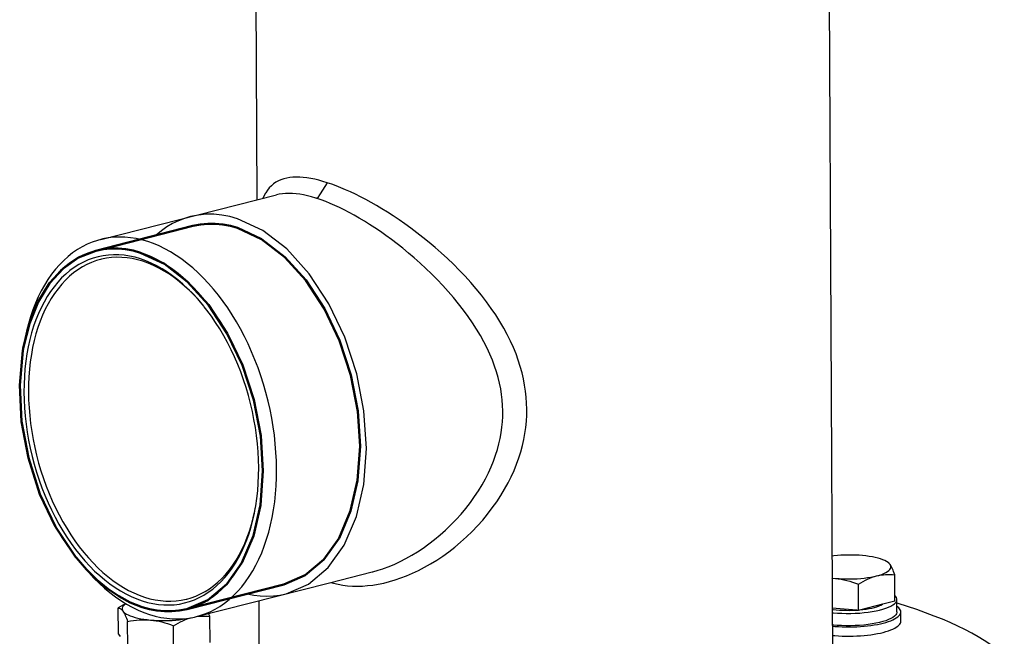
# Model space of a CAD drawing. Units: millimetres. Extents: x 21811 to 22924, y 6215 to 7503.
# Drawn here: x 22767 to 22920, y 6595 to 6691 of the extents above; entities that cross this region are included whole.
import ezdxf

# ---------------------------------------------------------------- set-up
doc = ezdxf.new("R2010")
doc.units = ezdxf.units.MM
doc.header["$LTSCALE"] = 4
doc.layers.add('02_ACHSEN', color=7, linetype='Continuous')
doc.layers.add('13_SCHWEISSEN', color=7, linetype='Continuous')
doc.layers.add('AM_0 ( Kontur 0.5 )', color=7, linetype='Continuous', lineweight=50)

msp = doc.modelspace()

# ---------------------------------------------------------------- linework, layer by layer
at = {"color": 7, "linetype": 'Continuous'}
for p, q in [((22795.595, 6646.277), (22795.531, 6646.358)), ((22767.52, 6639.845), (22767.69, 6640.795)), ((22803.5, 6614.991), (22803.534, 6615.185)), ((22775.777, 6607.344), (22776.38, 6606.591)), ((22901.5, 6606.758), (22901.127, 6606.932)), ((22902.69, 6600.687), (22902.67, 6604.731)), ((22897.039, 6599.252), (22897.02, 6603.295)), ((22783.468, 6600.248), (22783.415, 6600.217)), ((22897.246, 6599.304), (22900.816, 6600.211)), ((22900.816, 6600.211), (22902.69, 6600.687)), ((22902.998, 6598.987), (22902.988, 6600.904)), ((22782.279, 6595.553), (22782.26, 6599.597)), ((22892.936, 6599.633), (22896.704, 6599.283)), ((22896.702, 6599.263), (22896.823, 6599.272)), ((22896.704, 6599.283), (22896.823, 6599.272)), ((22896.823, 6599.272), (22897.039, 6599.252)), ((22897.039, 6599.252), (22897.246, 6599.304)), ((22783.732, 6593.457), (22783.713, 6597.501)), ((22790.836, 6592.797), (22790.816, 6596.841)), ((22796.486, 6594.233), (22796.467, 6598.276)), ((22782.279, 6595.553), (22782.538, 6595.18))]:
    msp.add_line(p, q, dxfattribs=at)
for points in [[(22793.462, 6660.244), (22792.509, 6659.96), (22791.579, 6659.596), (22790.674, 6659.153), (22789.798, 6658.634), (22788.952, 6658.038), (22788.109, 6657.343)], [(22800.747, 6659.917), (22799.57, 6660.246), (22798.329, 6660.481), (22797.098, 6660.6), (22795.883, 6660.603), (22794.687, 6660.488), (22793.462, 6660.244)], [(22808.31, 6601.801), (22811.743, 6603.266), (22814.813, 6605.842), (22817.294, 6609.341), (22819.177, 6613.75), (22820.324, 6618.746), (22820.731, 6624.311), (22820.356, 6630.14), (22819.238, 6635.902), (22817.383, 6641.575), (22814.927, 6646.745), (22811.878, 6651.39), (22808.395, 6655.232), (22804.684, 6658.077), (22800.747, 6659.917)], [(22779.535, 6656.706), (22779.031, 6656.566), (22778.223, 6656.291), (22777.432, 6655.958), (22776.661, 6655.568), (22775.91, 6655.121), (22775.181, 6654.618), (22774.477, 6654.061), (22773.797, 6653.45), (22773.144, 6652.787), (22772.519, 6652.073), (22771.922, 6651.309), (22771.356, 6650.498), (22770.822, 6649.64), (22770.32, 6648.737), (22769.851, 6647.792), (22769.417, 6646.806), (22769.019, 6645.781), (22768.656, 6644.719), (22768.33, 6643.622), (22768.042, 6642.493), (22767.792, 6641.333), (22767.69, 6640.795)], [(22786.819, 6656.379), (22785.929, 6656.637), (22785.041, 6656.836), (22784.157, 6656.976), (22783.278, 6657.056), (22782.407, 6657.077), (22781.545, 6657.038), (22780.694, 6656.94), (22779.855, 6656.783), (22779.535, 6656.706)], [(22794.383, 6598.263), (22794.887, 6598.403), (22795.695, 6598.678), (22796.485, 6599.011), (22797.257, 6599.401), (22798.008, 6599.848), (22798.736, 6600.351), (22799.441, 6600.908), (22800.121, 6601.519), (22800.774, 6602.182), (22801.399, 6602.896), (22801.995, 6603.66), (22802.561, 6604.471), (22803.096, 6605.329), (22803.598, 6606.231), (22804.066, 6607.177), (22804.5, 6608.163), (22804.899, 6609.188), (22805.262, 6610.25), (22805.587, 6611.347), (22805.876, 6612.476), (22806.126, 6613.635), (22806.337, 6614.823), (22806.51, 6616.035), (22806.643, 6617.271), (22806.736, 6618.528), (22806.79, 6619.802), (22806.804, 6621.092), (22806.778, 6622.395), (22806.711, 6623.708), (22806.606, 6625.029), (22806.46, 6626.354), (22806.275, 6627.682), (22806.052, 6629.009), (22805.789, 6630.334), (22805.489, 6631.653), (22805.152, 6632.963), (22804.778, 6634.262), (22804.368, 6635.548), (22803.923, 6636.817), (22803.444, 6638.068), (22802.932, 6639.297), (22802.387, 6640.502), (22801.812, 6641.681), (22801.206, 6642.832), (22800.572, 6643.952), (22799.911, 6645.038), (22799.223, 6646.09), (22798.511, 6647.103), (22797.775, 6648.078), (22797.018, 6649.01), (22796.24, 6649.9), (22795.444, 6650.744), (22794.63, 6651.542), (22793.801, 6652.291), (22792.959, 6652.99), (22792.104, 6653.637), (22791.239, 6654.232), (22790.365, 6654.773), (22789.485, 6655.26), (22788.599, 6655.69), (22787.71, 6656.063), (22786.819, 6656.379)], [(22778.777, 6654.959), (22778.296, 6654.833), (22777.528, 6654.571), (22776.777, 6654.255), (22776.044, 6653.884), (22775.33, 6653.459), (22774.638, 6652.981), (22773.969, 6652.452), (22773.323, 6651.871), (22772.702, 6651.241), (22772.108, 6650.563), (22771.541, 6649.837), (22771.003, 6649.066), (22770.496, 6648.251), (22770.019, 6647.393), (22769.573, 6646.495), (22769.161, 6645.558), (22768.782, 6644.584), (22768.437, 6643.574), (22768.128, 6642.532), (22767.854, 6641.459), (22767.71, 6640.79)], [(22785.697, 6654.655), (22784.85, 6654.9), (22784.007, 6655.089), (22783.167, 6655.222), (22782.332, 6655.298), (22781.504, 6655.318), (22780.685, 6655.281), (22779.876, 6655.188), (22779.08, 6655.038), (22778.777, 6654.959)], [(22785.702, 6653.696), (22784.861, 6653.939), (22784.023, 6654.124), (22783.189, 6654.252), (22782.36, 6654.322), (22781.538, 6654.335), (22780.726, 6654.289), (22779.925, 6654.186), (22779.136, 6654.025), (22778.362, 6653.806), (22777.603, 6653.531), (22776.862, 6653.2), (22776.14, 6652.813), (22775.439, 6652.372), (22774.76, 6651.877), (22774.105, 6651.329), (22773.474, 6650.73), (22772.87, 6650.08), (22772.294, 6649.382), (22771.747, 6648.636), (22771.229, 6647.845), (22770.743, 6647.009), (22770.289, 6646.132), (22769.868, 6645.213), (22769.481, 6644.257), (22769.129, 6643.264), (22768.813, 6642.236), (22768.533, 6641.177), (22768.29, 6640.088), (22768.084, 6638.971), (22767.917, 6637.829), (22767.787, 6636.665), (22767.696, 6635.48), (22767.644, 6634.277), (22767.63, 6633.06), (22767.655, 6631.83), (22767.72, 6630.59), (22767.822, 6629.343), (22767.963, 6628.091), (22768.143, 6626.837), (22768.36, 6625.584), (22768.614, 6624.335), (22768.905, 6623.091), (22769.232, 6621.857), (22769.595, 6620.634), (22769.992, 6619.425), (22770.423, 6618.232), (22770.887, 6617.058), (22771.383, 6615.907), (22771.91, 6614.779), (22772.466, 6613.678), (22773.051, 6612.605), (22773.663, 6611.564), (22774.301, 6610.556), (22774.964, 6609.584), (22775.65, 6608.649), (22776.357, 6607.754), (22777.085, 6606.9), (22777.832, 6606.09), (22778.595, 6605.324), (22779.374, 6604.606), (22780.167, 6603.935), (22780.972, 6603.315), (22781.787, 6602.745), (22782.611, 6602.227), (22783.442, 6601.763), (22784.278, 6601.353), (22785.116, 6600.998), (22785.957, 6600.699)], [(22779.521, 6653.607), (22778.873, 6653.421), (22778.128, 6653.151), (22777.401, 6652.826), (22776.692, 6652.446), (22776.003, 6652.012), (22775.337, 6651.526), (22774.693, 6650.988), (22774.074, 6650.4), (22773.481, 6649.762), (22772.915, 6649.076), (22772.378, 6648.344), (22771.87, 6647.567), (22771.392, 6646.747), (22770.946, 6645.885), (22770.533, 6644.983), (22770.153, 6644.044), (22769.808, 6643.069), (22769.497, 6642.06), (22769.222, 6641.02), (22768.983, 6639.95), (22768.782, 6638.854), (22768.617, 6637.733), (22768.49, 6636.589), (22768.4, 6635.426), (22768.349, 6634.245), (22768.336, 6633.049), (22768.36, 6631.842), (22768.423, 6630.624), (22768.524, 6629.399), (22768.663, 6628.17), (22768.839, 6626.939), (22769.052, 6625.709), (22769.302, 6624.482), (22769.588, 6623.261), (22769.909, 6622.049), (22770.265, 6620.848), (22770.655, 6619.661), (22771.078, 6618.49), (22771.534, 6617.337), (22772.021, 6616.206), (22772.538, 6615.099), (22773.084, 6614.018), (22773.658, 6612.965), (22774.26, 6611.942), (22774.886, 6610.953), (22775.537, 6609.998), (22776.21, 6609.08), (22776.905, 6608.201), (22777.62, 6607.363), (22778.353, 6606.567), (22779.103, 6605.816), (22779.868, 6605.11), (22780.646, 6604.452), (22781.436, 6603.842), (22782.237, 6603.283), (22783.046, 6602.774), (22783.861, 6602.318), (22784.682, 6601.916), (22785.506, 6601.567), (22786.331, 6601.273)], [(22786.081, 6653.313), (22785.255, 6653.551), (22784.432, 6653.733), (22783.613, 6653.859), (22782.799, 6653.927), (22781.992, 6653.94), (22781.195, 6653.895), (22780.408, 6653.793), (22779.633, 6653.635), (22779.521, 6653.607)], [(22792.882, 6599.436), (22793.363, 6599.563), (22794.131, 6599.824), (22794.882, 6600.14), (22795.615, 6600.511), (22796.329, 6600.936), (22797.021, 6601.414), (22797.691, 6601.943), (22798.337, 6602.524), (22798.957, 6603.154), (22799.551, 6603.832), (22800.118, 6604.558), (22800.656, 6605.329), (22801.164, 6606.144), (22801.641, 6607.002), (22802.086, 6607.9), (22802.498, 6608.837), (22802.877, 6609.812), (22803.222, 6610.821), (22803.531, 6611.863), (22803.805, 6612.936), (22804.043, 6614.037), (22804.244, 6615.166), (22804.408, 6616.318), (22804.534, 6617.492), (22804.623, 6618.686), (22804.674, 6619.897), (22804.687, 6621.123), (22804.662, 6622.361), (22804.599, 6623.609), (22804.499, 6624.864), (22804.361, 6626.123), (22804.185, 6627.385), (22803.972, 6628.647), (22803.723, 6629.905), (22803.438, 6631.158), (22803.118, 6632.403), (22802.762, 6633.638), (22802.373, 6634.86), (22801.95, 6636.066), (22801.495, 6637.254), (22801.008, 6638.422), (22800.491, 6639.568), (22799.944, 6640.688), (22799.368, 6641.782), (22798.766, 6642.846), (22798.137, 6643.878), (22797.484, 6644.877), (22796.807, 6645.84), (22796.108, 6646.766), (22795.388, 6647.653), (22794.649, 6648.498), (22793.892, 6649.3), (22793.119, 6650.058), (22792.332, 6650.77), (22791.531, 6651.434), (22790.719, 6652.049), (22789.897, 6652.615), (22789.066, 6653.129), (22788.23, 6653.591), (22787.388, 6654), (22786.544, 6654.354), (22785.697, 6654.655)], [(22795.531, 6646.358), (22795.302, 6646.641), (22794.574, 6647.495), (22793.827, 6648.305), (22793.064, 6649.071), (22792.285, 6649.789), (22791.492, 6650.46), (22790.687, 6651.08), (22789.872, 6651.65), (22789.048, 6652.168), (22788.217, 6652.632), (22787.382, 6653.042), (22786.543, 6653.397), (22785.702, 6653.696)], [(22795.507, 6646.385), (22794.792, 6647.223), (22794.059, 6648.019), (22793.309, 6648.771), (22792.545, 6649.476), (22791.766, 6650.135), (22790.976, 6650.744), (22790.175, 6651.304), (22789.366, 6651.812), (22788.551, 6652.268), (22787.73, 6652.671), (22786.906, 6653.019), (22786.081, 6653.313)], [(22803.534, 6615.185), (22803.575, 6615.424), (22803.743, 6616.566), (22803.872, 6617.73), (22803.963, 6618.915), (22804.016, 6620.118), (22804.029, 6621.335), (22804.004, 6622.565), (22803.94, 6623.805), (22803.837, 6625.052), (22803.696, 6626.304), (22803.516, 6627.558), (22803.299, 6628.811), (22803.045, 6630.06), (22802.754, 6631.304), (22802.427, 6632.538), (22802.064, 6633.761), (22801.667, 6634.97), (22801.236, 6636.163), (22800.772, 6637.337), (22800.276, 6638.488), (22799.749, 6639.616), (22799.193, 6640.717), (22798.608, 6641.79), (22797.996, 6642.831), (22797.358, 6643.839), (22796.695, 6644.811), (22796.009, 6645.746), (22795.595, 6646.277)], [(22767.52, 6639.845), (22767.415, 6639.229), (22767.251, 6638.077), (22767.125, 6636.903), (22767.036, 6635.709), (22766.985, 6634.498), (22766.972, 6633.272), (22766.997, 6632.034), (22767.06, 6630.786), (22767.16, 6629.531), (22767.299, 6628.272), (22767.474, 6627.01), (22767.687, 6625.748), (22767.936, 6624.49), (22768.221, 6623.237), (22768.541, 6621.992), (22768.897, 6620.757), (22769.286, 6619.535), (22769.709, 6618.329), (22770.164, 6617.141), (22770.651, 6615.973), (22771.169, 6614.827), (22771.716, 6613.707), (22772.291, 6612.613), (22772.893, 6611.549), (22773.522, 6610.517), (22774.176, 6609.518), (22774.852, 6608.555), (22775.551, 6607.629), (22775.777, 6607.344)], [(22767.71, 6640.79), (22767.616, 6640.358), (22767.52, 6639.845)], [(22785.957, 6600.699), (22786.799, 6600.456), (22787.636, 6600.271), (22788.471, 6600.143), (22789.299, 6600.073), (22790.121, 6600.06), (22790.933, 6600.106), (22791.734, 6600.209), (22792.523, 6600.37), (22793.298, 6600.589), (22794.056, 6600.864), (22794.797, 6601.195), (22795.519, 6601.582), (22796.22, 6602.023), (22796.899, 6602.518), (22797.555, 6603.066), (22798.185, 6603.665), (22798.789, 6604.315), (22799.365, 6605.013), (22799.913, 6605.759), (22800.43, 6606.55), (22800.916, 6607.386), (22801.37, 6608.263), (22801.791, 6609.182), (22802.178, 6610.138), (22802.53, 6611.131), (22802.846, 6612.159), (22803.126, 6613.218), (22803.369, 6614.307), (22803.5, 6614.991)], [(22792.891, 6600.979), (22793.539, 6601.165), (22794.284, 6601.435), (22795.011, 6601.761), (22795.72, 6602.14), (22796.409, 6602.574), (22797.075, 6603.06), (22797.719, 6603.598), (22798.338, 6604.186), (22798.931, 6604.824), (22799.497, 6605.51), (22800.034, 6606.242), (22800.543, 6607.019), (22801.02, 6607.84), (22801.466, 6608.701), (22801.879, 6609.603), (22802.259, 6610.542), (22802.604, 6611.517), (22802.915, 6612.526), (22803.19, 6613.566), (22803.429, 6614.636), (22803.497, 6614.992)], [(22897.662, 6607.713), (22897.119, 6607.756), (22896.567, 6607.786), (22896.002, 6607.801), (22895.434, 6607.802), (22894.867, 6607.79), (22894.305, 6607.763), (22893.754, 6607.722), (22893.215, 6607.668), (22892.897, 6607.626)], [(22901.127, 6606.932), (22900.811, 6607.066), (22900.457, 6607.191), (22900.066, 6607.306), (22899.64, 6607.411), (22899.183, 6607.505), (22898.699, 6607.587), (22898.193, 6607.656), (22897.662, 6607.713)], [(22775.777, 6607.344), (22776.271, 6606.742), (22776.393, 6606.603)], [(22776.38, 6606.591), (22776.9, 6605.958), (22777.678, 6605.069), (22778.474, 6604.225), (22779.287, 6603.427), (22780.116, 6602.678), (22780.959, 6601.979), (22781.814, 6601.332), (22782.679, 6600.737), (22783.552, 6600.195), (22784.433, 6599.709), (22785.319, 6599.279), (22786.208, 6598.906), (22787.098, 6598.59)], [(22776.393, 6606.603), (22777.01, 6605.897), (22777.767, 6605.095), (22778.54, 6604.337), (22779.327, 6603.625), (22780.128, 6602.961), (22780.94, 6602.346), (22781.762, 6601.78), (22782.593, 6601.266), (22783.43, 6600.804), (22784.271, 6600.395), (22785.115, 6600.041), (22785.962, 6599.74)], [(22899.842, 6604.569), (22900.254, 6604.684), (22900.627, 6604.806), (22900.963, 6604.938), (22901.258, 6605.078), (22901.509, 6605.224), (22901.716, 6605.376), (22901.875, 6605.532), (22901.987, 6605.691), (22902.049, 6605.852), (22902.062, 6606.014), (22902.026, 6606.175), (22901.941, 6606.335)], [(22901.941, 6606.335), (22901.806, 6606.492), (22901.625, 6606.644), (22901.398, 6606.792), (22901.127, 6606.932)], [(22901.941, 6606.335), (22901.852, 6606.455), (22901.762, 6606.557), (22901.673, 6606.641), (22901.583, 6606.709), (22901.492, 6606.761), (22901.483, 6606.765)], [(22902.67, 6604.731), (22902.576, 6604.992), (22902.484, 6605.236), (22902.391, 6605.464), (22902.3, 6605.675), (22902.21, 6605.867), (22902.12, 6606.041), (22902.03, 6606.197), (22901.941, 6606.335)], [(22893.465, 6604.182), (22894.008, 6604.139), (22894.561, 6604.11), (22895.125, 6604.094), (22895.694, 6604.093), (22896.261, 6604.106), (22896.822, 6604.133), (22897.374, 6604.173), (22897.912, 6604.228), (22898.433, 6604.295), (22898.931, 6604.375), (22899.4, 6604.467), (22899.842, 6604.569)], [(22897.02, 6603.295), (22897.381, 6603.514), (22897.739, 6603.716), (22898.096, 6603.903), (22898.449, 6604.072), (22898.799, 6604.223), (22899.147, 6604.357), (22899.495, 6604.472), (22899.842, 6604.569)], [(22899.842, 6604.569), (22900.189, 6604.648), (22900.537, 6604.71), (22900.886, 6604.754), (22901.237, 6604.781), (22901.591, 6604.791), (22901.948, 6604.786), (22902.308, 6604.766), (22902.67, 6604.731)], [(22892.914, 6604.242), (22892.935, 6604.239), (22893.465, 6604.182)], [(22892.914, 6604.217), (22893.029, 6604.213), (22893.465, 6604.182)], [(22893.465, 6604.182), (22893.902, 6604.132), (22894.339, 6604.065), (22894.778, 6603.979), (22895.218, 6603.876), (22895.664, 6603.755), (22896.112, 6603.617), (22896.564, 6603.464), (22897.02, 6603.295)], [(22802.221, 6601.795), (22803.255, 6601.592), (22804.283, 6601.47), (22805.302, 6601.429), (22806.308, 6601.469), (22807.3, 6601.59), (22808.31, 6601.801)], [(22902.988, 6600.904), (22902.974, 6601.029), (22902.9, 6601.226), (22902.761, 6601.42), (22902.686, 6601.49)], [(22783.448, 6600.26), (22783.335, 6600.205), (22782.979, 6600.018), (22782.621, 6599.816), (22782.26, 6599.597)], [(22783.415, 6600.217), (22783.209, 6600.065), (22783.049, 6599.909), (22782.938, 6599.75), (22782.875, 6599.588), (22782.862, 6599.427), (22782.898, 6599.266), (22782.983, 6599.105)], [(22786.331, 6601.273), (22787.157, 6601.035), (22787.98, 6600.853), (22788.799, 6600.728), (22789.613, 6600.659), (22790.42, 6600.647), (22791.217, 6600.691), (22792.004, 6600.793), (22792.779, 6600.951), (22792.891, 6600.979)], [(22892.94, 6598.886), (22893.106, 6598.867), (22893.771, 6598.812), (22894.452, 6598.776), (22895.143, 6598.757), (22895.838, 6598.758), (22896.531, 6598.777), (22897.216, 6598.814), (22897.886, 6598.87), (22898.536, 6598.943), (22899.16, 6599.034), (22899.752, 6599.14), (22900.308, 6599.262), (22900.822, 6599.398), (22901.289, 6599.547), (22901.707, 6599.707), (22902.07, 6599.878), (22902.377, 6600.057), (22902.623, 6600.244), (22902.808, 6600.436), (22902.928, 6600.632), (22902.984, 6600.83), (22902.988, 6600.904)], [(22897.246, 6599.304), (22897.719, 6599.353), (22898.203, 6599.418), (22898.664, 6599.495), (22899.099, 6599.584), (22899.505, 6599.684), (22899.876, 6599.794), (22900.211, 6599.913), (22900.507, 6600.04), (22900.761, 6600.174), (22900.816, 6600.211)], [(22904.638, 6599.809), (22903.16, 6600.271), (22902.991, 6600.321)], [(22782.26, 6599.597), (22782.352, 6599.59), (22782.444, 6599.568), (22782.535, 6599.531), (22782.626, 6599.479), (22782.715, 6599.412), (22782.805, 6599.327), (22782.894, 6599.225), (22782.983, 6599.105)], [(22782.983, 6599.105), (22783.073, 6598.968), (22783.162, 6598.812), (22783.252, 6598.638), (22783.343, 6598.445), (22783.434, 6598.235), (22783.526, 6598.006), (22783.619, 6597.762), (22783.713, 6597.501)], [(22782.983, 6599.105), (22783.118, 6598.948), (22783.299, 6598.796), (22783.527, 6598.649), (22783.798, 6598.508), (22784.113, 6598.375), (22784.467, 6598.25), (22784.859, 6598.135), (22785.284, 6598.029), (22785.741, 6597.936), (22786.225, 6597.854), (22786.732, 6597.784), (22787.262, 6597.727)], [(22785.962, 6599.74), (22786.809, 6599.495), (22787.652, 6599.306), (22788.492, 6599.173), (22789.327, 6599.097), (22790.155, 6599.077), (22790.974, 6599.114), (22791.783, 6599.207), (22792.58, 6599.357), (22792.882, 6599.436)], [(22787.098, 6598.59), (22787.988, 6598.332), (22788.877, 6598.133), (22789.761, 6597.993), (22790.639, 6597.913), (22791.511, 6597.892), (22792.373, 6597.93), (22793.224, 6598.029), (22794.062, 6598.186), (22794.383, 6598.263)], [(22794.383, 6598.262), (22794.683, 6598.299), (22795.033, 6598.326), (22795.388, 6598.336), (22795.745, 6598.331), (22796.104, 6598.311), (22796.467, 6598.276)], [(22796.467, 6598.276), (22796.373, 6598.537), (22796.293, 6598.748)], [(22892.937, 6599.401), (22893.077, 6599.38), (22893.565, 6599.323), (22894.071, 6599.278), (22894.589, 6599.247), (22895.115, 6599.23), (22895.646, 6599.227), (22896.174, 6599.238), (22896.702, 6599.263)], [(22902.997, 6598.987), (22902.993, 6598.909), (22902.935, 6598.711), (22902.813, 6598.514), (22902.626, 6598.321), (22902.377, 6598.134), (22902.067, 6597.955), (22901.701, 6597.784), (22901.28, 6597.623), (22900.808, 6597.475), (22900.291, 6597.339), (22899.732, 6597.218), (22899.136, 6597.112), (22898.508, 6597.022), (22897.855, 6596.95), (22897.182, 6596.895), (22896.495, 6596.858), (22895.8, 6596.84), (22895.103, 6596.841), (22894.41, 6596.861), (22893.728, 6596.899), (22893.199, 6596.944)], [(22919.639, 6592.24), (22918.956, 6592.828), (22918.203, 6593.417), (22917.389, 6594), (22916.515, 6594.575), (22915.58, 6595.142), (22914.587, 6595.7), (22913.536, 6596.25), (22912.428, 6596.79), (22911.264, 6597.321), (22910.044, 6597.841), (22908.771, 6598.35), (22907.445, 6598.848), (22906.067, 6599.335), (22904.638, 6599.809)], [(22783.713, 6597.501), (22784.167, 6597.586), (22784.618, 6597.655), (22785.066, 6597.709), (22785.51, 6597.747), (22785.95, 6597.768), (22786.388, 6597.772), (22786.826, 6597.759), (22787.262, 6597.727)], [(22787.262, 6597.727), (22787.805, 6597.684), (22788.357, 6597.655), (22788.922, 6597.64), (22789.491, 6597.638), (22790.057, 6597.651), (22790.619, 6597.678), (22791.171, 6597.719), (22791.709, 6597.773), (22792.23, 6597.841), (22792.728, 6597.921), (22793.197, 6598.012), (22793.451, 6598.071)], [(22787.262, 6597.727), (22787.698, 6597.678), (22788.136, 6597.61), (22788.574, 6597.525), (22789.015, 6597.421), (22789.46, 6597.301), (22789.909, 6597.163), (22790.361, 6597.01), (22790.816, 6596.841)], [(22790.816, 6596.841), (22791.177, 6597.059), (22791.536, 6597.262), (22791.892, 6597.448), (22792.246, 6597.618), (22792.596, 6597.769), (22792.944, 6597.902), (22793.292, 6598.018), (22793.547, 6598.089)], [(22893.199, 6596.944), (22893.062, 6596.955), (22892.949, 6596.969)]]:
    msp.add_lwpolyline(points, dxfattribs=at)
at = {"layer": '02_ACHSEN', "color": 7, "linetype": 'Continuous'}
for p, q in [((22800.91, 7247.653), (22803.73, 6662.853)), ((22889.809, 7248.081), (22892.99, 6588.485)), ((22779.535, 6656.706), (22806.803, 6663.634)), ((22814.996, 6603.5), (22821.645, 6605.189)), ((22794.383, 6598.263), (22814.996, 6603.5)), ((22804.03, 6600.714), (22804.091, 6588.057)), ((22903.604, 6597.553), (22903.597, 6598.99)), ((22896.204, 6596.677), (22896.222, 6596.677))]:
    msp.add_line(p, q, dxfattribs=at)
for points in [[(22903.597, 6598.99), (22903.574, 6599.16), (22903.511, 6599.322), (22903.407, 6599.482), (22903.263, 6599.639), (22903.081, 6599.792), (22902.993, 6599.851)], [(22896.222, 6596.677), (22896.771, 6596.697), (22897.333, 6596.73), (22897.886, 6596.773), (22898.427, 6596.828), (22898.953, 6596.893), (22899.463, 6596.969), (22899.953, 6597.055), (22900.42, 6597.151), (22900.863, 6597.255), (22901.279, 6597.369), (22901.667, 6597.49), (22902.023, 6597.619), (22902.347, 6597.755), (22902.636, 6597.897), (22902.889, 6598.044), (22903.105, 6598.196), (22903.283, 6598.352), (22903.422, 6598.511), (22903.521, 6598.672), (22903.58, 6598.834), (22903.597, 6598.99)], [(22892.95, 6596.786), (22893.378, 6596.747), (22893.932, 6596.71), (22894.494, 6596.684), (22895.062, 6596.67), (22895.633, 6596.668), (22896.204, 6596.677)], [(22892.957, 6595.348), (22893.385, 6595.31), (22893.939, 6595.273), (22894.501, 6595.247), (22895.069, 6595.233), (22895.64, 6595.23), (22896.211, 6595.239), (22896.778, 6595.26), (22897.34, 6595.292), (22897.892, 6595.335), (22898.434, 6595.39), (22898.96, 6595.455), (22899.47, 6595.531), (22899.96, 6595.617), (22900.427, 6595.713), (22900.87, 6595.818), (22901.286, 6595.931), (22901.674, 6596.053), (22902.03, 6596.182), (22902.354, 6596.318), (22902.643, 6596.459), (22902.896, 6596.607), (22903.112, 6596.759), (22903.29, 6596.914), (22903.429, 6597.073), (22903.528, 6597.234), (22903.586, 6597.397), (22903.604, 6597.553)]]:
    msp.add_lwpolyline(points, dxfattribs=at)
at = {"layer": '13_SCHWEISSEN', "color": 9, "linetype": 'Continuous'}
for p, q in [((22814.664, 6665.489), (22813.552, 6663.78)), ((22813.552, 6663.78), (22813.077, 6663.05))]:
    msp.add_line(p, q, dxfattribs=at)
at = {"layer": '13_SCHWEISSEN', "color": 7, "linetype": 'Continuous'}
for p, q in [((22805.088, 6663.85), (22804.652, 6663.087)), ((22823.267, 6605.676), (22823.279, 6605.68)), ((22823.279, 6605.68), (22823.406, 6605.721))]:
    msp.add_line(p, q, dxfattribs=at)
for points in [[(22814.664, 6665.489), (22813.997, 6665.693), (22813.349, 6665.87), (22812.719, 6666.021), (22812.109, 6666.144), (22811.516, 6666.24), (22810.943, 6666.308), (22810.389, 6666.347), (22809.854, 6666.358), (22809.339, 6666.339), (22808.845, 6666.29), (22808.371, 6666.209), (22807.919, 6666.096), (22807.488, 6665.95), (22807.079, 6665.77), (22806.693, 6665.555), (22806.331, 6665.303), (22805.992, 6665.014), (22805.678, 6664.687), (22805.389, 6664.32), (22805.125, 6663.914), (22805.088, 6663.85)], [(22815.223, 6603.557), (22815.647, 6603.433), (22816.349, 6603.27), (22817.067, 6603.142), (22817.802, 6603.05), (22818.555, 6602.995), (22819.325, 6602.977), (22820.111, 6602.997), (22820.914, 6603.054), (22821.734, 6603.151), (22822.569, 6603.287), (22823.421, 6603.463), (22824.287, 6603.681), (22825.167, 6603.941), (22826.06, 6604.244), (22826.966, 6604.592), (22827.883, 6604.984), (22828.81, 6605.423), (22829.744, 6605.908), (22830.683, 6606.44), (22831.625, 6607.02), (22832.565, 6607.647), (22833.5, 6608.319), (22834.427, 6609.038), (22835.34, 6609.799), (22836.237, 6610.603), (22837.109, 6611.444), (22837.952, 6612.318), (22838.76, 6613.22), (22839.529, 6614.145), (22840.256, 6615.089), (22840.939, 6616.048), (22841.575, 6617.017), (22842.161, 6617.991), (22842.698, 6618.967), (22843.185, 6619.94), (22843.624, 6620.912), (22844.016, 6621.879), (22844.361, 6622.841), (22844.661, 6623.799), (22844.918, 6624.751), (22845.132, 6625.699), (22845.305, 6626.642), (22845.438, 6627.582), (22845.53, 6628.519), (22845.584, 6629.455), (22845.598, 6630.39), (22845.574, 6631.325), (22845.511, 6632.262), (22845.409, 6633.203), (22845.267, 6634.147), (22845.084, 6635.096), (22844.86, 6636.051), (22844.593, 6637.014), (22844.283, 6637.984), (22843.927, 6638.963), (22843.525, 6639.95), (22843.075, 6640.947), (22842.578, 6641.95), (22842.031, 6642.962), (22841.435, 6643.979), (22840.789, 6645), (22840.097, 6646.022), (22839.359, 6647.041), (22838.581, 6648.052), (22837.765, 6649.051), (22836.915, 6650.036), (22836.036, 6651.003), (22835.134, 6651.949), (22834.213, 6652.868), (22833.279, 6653.76), (22832.337, 6654.621), (22831.391, 6655.45), (22830.444, 6656.248), (22829.499, 6657.013), (22828.56, 6657.744), (22827.628, 6658.443), (22826.706, 6659.108), (22825.795, 6659.741), (22824.897, 6660.342), (22824.013, 6660.912), (22823.143, 6661.45), (22822.289, 6661.959), (22821.45, 6662.438), (22820.628, 6662.888), (22819.822, 6663.309), (22819.034, 6663.702), (22818.262, 6664.067), (22817.507, 6664.405), (22816.771, 6664.716), (22816.051, 6665), (22815.349, 6665.258), (22814.664, 6665.489)], [(22812.879, 6663.113), (22812.236, 6663.302), (22811.609, 6663.463), (22811, 6663.597), (22810.407, 6663.703), (22809.831, 6663.78), (22809.272, 6663.828), (22808.731, 6663.848), (22808.208, 6663.837), (22807.704, 6663.796), (22807.218, 6663.724), (22806.803, 6663.634)], [(22813.077, 6663.05), (22813.027, 6663.066), (22812.978, 6663.082), (22812.928, 6663.097), (22812.879, 6663.113)], [(22823.406, 6605.721), (22824.258, 6606.039), (22825.12, 6606.4), (22825.991, 6606.806), (22826.869, 6607.256), (22827.753, 6607.752), (22828.639, 6608.293), (22829.525, 6608.879), (22830.409, 6609.511), (22831.286, 6610.187), (22832.152, 6610.905), (22833.003, 6611.664), (22833.834, 6612.46), (22834.64, 6613.29), (22835.415, 6614.149), (22836.155, 6615.032), (22836.854, 6615.933), (22837.511, 6616.849), (22838.121, 6617.771), (22838.684, 6618.698), (22839.197, 6619.622), (22839.661, 6620.542), (22840.075, 6621.453), (22840.443, 6622.357), (22840.766, 6623.251), (22841.044, 6624.135), (22841.28, 6625.01), (22841.475, 6625.877), (22841.631, 6626.737), (22841.749, 6627.591), (22841.83, 6628.44), (22841.874, 6629.287), (22841.883, 6630.132), (22841.855, 6630.979), (22841.792, 6631.829), (22841.692, 6632.683), (22841.554, 6633.544), (22841.378, 6634.413), (22841.162, 6635.293), (22840.905, 6636.183), (22840.605, 6637.087), (22840.26, 6638.003), (22839.869, 6638.935), (22839.431, 6639.88), (22838.943, 6640.839), (22838.406, 6641.809), (22837.82, 6642.79), (22837.187, 6643.776), (22836.507, 6644.765), (22835.786, 6645.75), (22835.026, 6646.73), (22834.232, 6647.697), (22833.41, 6648.649), (22832.564, 6649.581), (22831.7, 6650.489), (22830.822, 6651.371), (22829.935, 6652.225), (22829.043, 6653.049), (22828.15, 6653.842), (22827.258, 6654.603), (22826.371, 6655.333), (22825.489, 6656.029), (22824.615, 6656.694), (22823.751, 6657.327), (22822.898, 6657.928), (22822.057, 6658.498), (22821.229, 6659.037), (22820.414, 6659.546), (22819.613, 6660.024), (22818.826, 6660.474), (22818.054, 6660.894), (22817.296, 6661.286), (22816.554, 6661.649), (22815.828, 6661.985), (22815.117, 6662.292), (22814.421, 6662.572), (22813.741, 6662.825), (22813.077, 6663.05)], [(22821.645, 6605.189), (22821.737, 6605.212), (22822.565, 6605.446), (22823.267, 6605.676)]]:
    msp.add_lwpolyline(points, dxfattribs=at)
at = {"layer": 'AM_0 ( Kontur 0.5 )'}
for p, q in [((22793.831, 6658.791), (22778.775, 6654.965)), ((22778.775, 6654.965), (22778.764, 6654.963)), ((22807.941, 6603.255), (22792.884, 6599.43)), ((22807.941, 6603.255), (22807.951, 6603.257)), ((22792.884, 6599.43), (22792.895, 6599.432))]:
    msp.add_line(p, q, dxfattribs=at)
for points in [[(22800.754, 6658.48), (22799.635, 6658.792), (22798.456, 6659.015), (22797.287, 6659.129), (22796.132, 6659.131), (22794.995, 6659.022), (22793.831, 6658.791)], [(22807.951, 6603.257), (22811.213, 6604.653), (22814.128, 6607.103), (22816.484, 6610.431), (22818.271, 6614.623), (22819.359, 6619.372), (22819.744, 6624.661), (22819.398, 6630.103), (22818.321, 6635.676), (22816.556, 6641.066), (22814.22, 6645.977), (22811.321, 6650.389), (22808.072, 6653.981), (22804.484, 6656.738), (22800.754, 6658.48)], [(22778.764, 6654.963), (22776.116, 6653.923), (22773.707, 6652.226), (22771.597, 6649.912), (22769.837, 6647.039), (22768.47, 6643.677), (22767.52, 6639.845)], [(22785.697, 6654.655), (22784.579, 6654.967), (22783.4, 6655.19), (22782.231, 6655.304), (22781.075, 6655.306), (22779.939, 6655.197), (22778.775, 6654.965)], [(22792.895, 6599.432), (22796.156, 6600.827), (22799.071, 6603.278), (22801.427, 6606.606), (22803.215, 6610.798), (22804.303, 6615.547), (22804.688, 6620.836), (22804.341, 6626.278), (22803.265, 6631.851), (22801.5, 6637.241), (22799.164, 6642.152), (22796.265, 6646.564), (22793.015, 6650.155), (22789.427, 6652.912), (22785.697, 6654.655)], [(22767.52, 6639.845), (22767.504, 6639.758), (22767.489, 6639.67), (22767.474, 6639.582), (22767.456, 6639.476)], [(22767.456, 6639.476), (22766.977, 6634.139), (22767.269, 6628.517), (22768.318, 6622.842), (22770.12, 6617.253), (22772.538, 6612.167), (22775.529, 6607.657)], [(22775.529, 6607.657), (22775.584, 6607.587), (22775.64, 6607.516), (22775.695, 6607.446), (22775.777, 6607.344)], [(22775.777, 6607.344), (22777.323, 6605.558), (22778.945, 6603.964), (22780.628, 6602.576), (22782.357, 6601.407), (22784.116, 6600.466), (22785.962, 6599.74)], [(22785.962, 6599.74), (22787.08, 6599.428), (22788.259, 6599.205), (22789.429, 6599.091), (22790.584, 6599.089), (22791.72, 6599.198), (22792.884, 6599.43)]]:
    msp.add_lwpolyline(points, dxfattribs=at)

doc.saveas('drawing.dxf')
